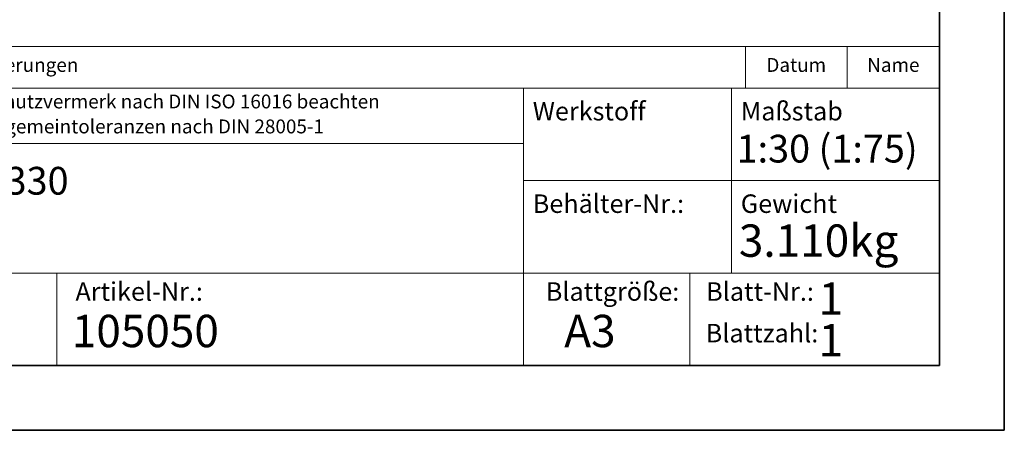
# Model space of a CAD drawing. Units: millimetres. Extents: x 0 to 12600, y 0 to 8910.
# Drawn here: x 9405 to 12600, y 0 to 1332 of the extents above; entities that cross this region are included whole.
import ezdxf
from ezdxf.enums import TextEntityAlignment as Align

# ---------------------------------------------------------------- set-up
doc = ezdxf.new("R2010")
doc.units = ezdxf.units.MM
doc.header["$LTSCALE"] = 30
doc.layers.get('0').update_dxf_attribs({"lineweight": 18})
doc.layers.add('Rahmen (ISO)', color=7, linetype='Continuous', lineweight=35)
doc.layers.add('Titel (ISO)', color=7, linetype='Continuous', lineweight=35)
doc.styles.add('1_75 li_mi', font='arial.ttf')
doc.styles.add('Notiztext (DIN)', font='arial.ttf')
doc.styles.add('Textstil106', font='arial.ttf')
doc.styles.add('Textstil127', font='txt')
doc.styles.add('Textstil42', font='arial.ttf')
doc.styles.add('Textstil6', font='arial.ttf')

# ---------------------------------------------------------------- blocks, each defined once
blk = doc.blocks.new('Ränder Dehoust Standardrahmen')
at = {"layer": 'Rahmen (ISO)'}
for p, q in [((420, 0), (420, 297)), ((413, 290), (413, 7)), ((413, 7), (20, 7)), ((0, 0), (420, 0))]:
    blk.add_line(p, q, dxfattribs=at)
blk = doc.blocks.new('Schriftfelder DEH_Einzelteil')
for p, q in [((396, 27.17), (579, 27.17)), ((558, 27.17), (558, 22.67)), ((569, 22.67), (569, 27.17)), ((556.5, 22.67), (556.5, 2.67)), ((443.54, 16.67), (534, 16.67)), ((534, 12.67), (579, 12.67)), ((483.54, 2.67), (483.54, -7.33)), ((579, -7.33), (396, -7.33)), ((579, -7.33), (396, -7.33)), ((579, -7.33), (396, -7.33))]:
    blk.add_line(p, q)
at = {"lineweight": 18}
for p, q in [((534, 22.67), (534, 2.67)), ((443.54, 2.67), (579, 2.67)), ((552, 2.67), (552, -7.33)), ((552, 2.67), (552, -7.33))]:
    blk.add_line(p, q, dxfattribs=at)
at = {"layer": 'Titel (ISO)'}
for p, q in [((579, 27.17), (579, 22.67)), ((579, 22.67), (579, -7.33)), ((586, -14.33), (586, 16.81)), ((573.58, -14.33), (586, -14.33))]:
    blk.add_line(p, q, dxfattribs=at)
at = {"layer": 'Titel (ISO)', "color": 7, "lineweight": 18}
for p, q in [((396, 22.67), (579, 22.67)), ((579, 22.67), (396, 22.67)), ((534, 3.91), (534, -7.33))]:
    blk.add_line(p, q, dxfattribs=at)
at = {"layer": 'Titel (ISO)', "style": 'Textstil6'}
for s, p in [('Änderungen', (480, 25.17)), ('Datum', (563.5, 25.17)), ('Name', (574, 25.17))]:
    blk.add_text(s, height=1.499, dxfattribs=at).set_placement(p, align=Align.MIDDLE_CENTER)
at = {"layer": 'Titel (ISO)', "attachment_point": 1, "style": 'Notiztext (DIN)'}
for s, insert, char_height, width in [('\\fArial|b0|i0;\\H1.4986;Schutzvermerk nach DIN ISO 16016 beachten', (475.54, 21.97), 1.4986, 59.6656), ('\\fArial|b0|i0;\\H1.4986;Allgemeintoleranzen nach DIN 28005-1', (475.54, 19.27), 1.4986, 65.9861), ('\\fArial|b0|i0;\\H2.0000;Blattgröße:', (536.41, 1.67), 2, 13.848)]:
    blk.add_mtext(s, dxfattribs=dict(at, insert=insert, char_height=char_height, width=width))
at = {"layer": 'Titel (ISO)', "char_height": 2, "attachment_point": 1, "style": 'Notiztext (DIN)'}
for s, insert in [('\\fArial|b0|i0;\\H2.0000;Werkstoff', (535, 21.17)), ('\\fArial|b0|i0;\\H2.0000;Maßstab', (557.5, 21.17)), ('\\fArial|b0|i0;\\H2.0000;Behälter-Nr.:', (535, 11.17)), ('\\fArial|b0|i0;\\H2.0000;Gewicht', (557.5, 11.17)), ('\\fArial|b0|i0;\\H2.0000;Artikel-Nr.:', (485.54, 1.67)), ('\\fArial|b0|i0;\\H2.0000;Blatt-Nr.:', (553.75, 1.67)), ('\\fArial|b0|i0;\\H2.0000;Blattzahl:', (553.7, -2.83))]:
    blk.add_mtext(s, dxfattribs=dict(at, insert=insert))
at = {"layer": 'Titel (ISO)', "style": '1_75 li_mi'}
blk.add_attdef('CHNR1', text='', height=1.75, dxfattribs=at).set_placement((398, 29.42), align=Align.MIDDLE_CENTER)
at = {"layer": 'Titel (ISO)', "style": 'Textstil106'}
blk.add_attdef('MATERIAL', text='', height=3, dxfattribs=at).set_placement((535, 17.67), align=Align.TOP_LEFT)
at = {"layer": 'Titel (ISO)'}
for tag, p, height, style in [('Maßstab_001', (557.04, 14.62), 3, 'Textstil106'), ('TITEL_001', (445.23, 11.15), 3, 'Textstil106'), ('THEMA_001', (445.37, 5.06), 3, 'Textstil106'), ('Gewicht_001', (557.29, 4.42), 3.5, 'Notiztext (DIN)'), ('ERSTELLUNGSDATUM_001', (406.82, 2.16), 2.5, 'Textstil42'), ('Blattnummer_001', (565.91, -1.85), 3.5, 'Notiztext (DIN)'), ('BAUTEILNUMMER_001', (445.18, -5.35), 3.5, 'Textstil127'), ('BESTANDSNUMMER_001', (485.15, -5.35), 3.5, 'Textstil127'), ('Blattgröße_001', (538.41, -5.35), 3.5, 'Notiztext (DIN)'), ('Anzahl_der_Blätter_001', (565.91, -6.35), 3.5, 'Notiztext (DIN)')]:
    blk.add_attdef(tag, p, '', height=height, dxfattribs=dict(at, style=style))
at = {"layer": 'Titel (ISO)', "style": 'Textstil106'}
blk.add_attdef('BESCHREIBUNG', text='', height=3, dxfattribs=at).set_placement((535, 5.67), align=Align.MIDDLE_LEFT)
at = {"layer": 'Titel (ISO)', "style": 'Textstil42'}
for tag, p in [('Datum_-_Norm', (415.54, -4.33)), ('Name_-_Norm', (434.54, -4.33))]:
    blk.add_attdef(tag, text='', height=2.5, dxfattribs=at).set_placement(p, align=Align.TOP_CENTER)

msp = doc.modelspace()

# ---------------------------------------------------------------- block references
at = {"xscale": 30, "yscale": 30, "zscale": 30}
msp.add_blockref('Ränder Dehoust Standardrahmen', (0, 0), dxfattribs=at)
ref = msp.add_blockref('Schriftfelder DEH_Einzelteil', (-4980, 430), dxfattribs=dict(xscale=30, yscale=30, zscale=30))
ref.add_attrib('BESTANDSNUMMER_001', '105050', (9574.5, 269.6), dxfattribs={"layer": 'Titel (ISO)', "height": 105, "style": 'Textstil127'})
ref.add_attrib('Blattnummer_001', '1', (11997.3, 374.6), dxfattribs={"layer": 'Titel (ISO)', "height": 105, "style": 'Notiztext (DIN)'})
ref.add_attrib('Anzahl_der_Blätter_001', '1', (11997.3, 239.6), dxfattribs={"layer": 'Titel (ISO)', "height": 105, "style": 'Notiztext (DIN)'})
ref.add_attrib('TITEL_001', 'Behälter Z-38.14-330', (8376.9, 764.4), dxfattribs={"layer": 'Titel (ISO)', "height": 90, "style": 'Textstil106'})
ref.add_attrib('Blattgröße_001', 'A3', (11172.1, 269.6), dxfattribs={"layer": 'Titel (ISO)', "height": 105, "style": 'Notiztext (DIN)'})
ref.add_attrib('Maßstab_001', '1:30 (1:75)', (11731.3, 868.5), dxfattribs={"layer": 'Titel (ISO)', "height": 90, "style": 'Textstil106'})
ref.add_attrib('Gewicht_001', '3.110kg', (11738.8, 562.7), dxfattribs={"layer": 'Titel (ISO)', "height": 105, "style": 'Notiztext (DIN)'})

doc.saveas('drawing.dxf')
